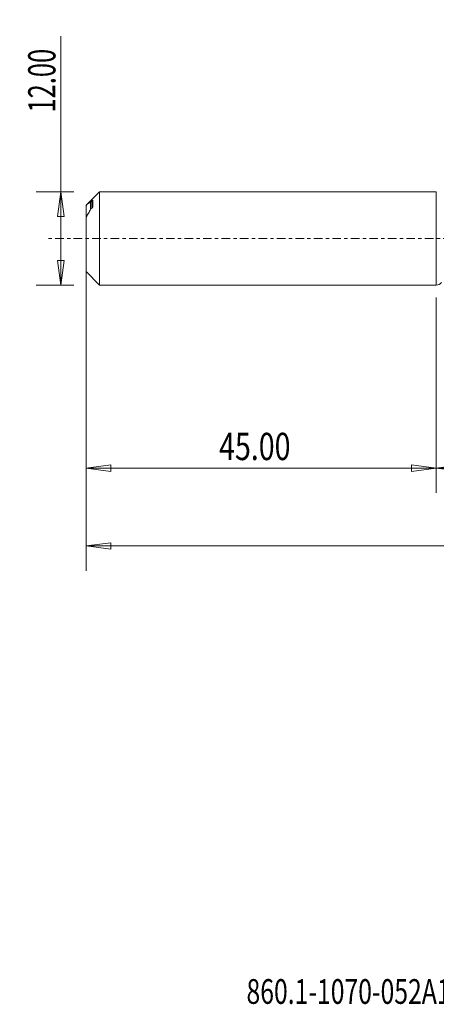
# Model space of a CAD drawing. Units: millimetres. Extents: x -54 to 97, y -98 to 28.
# Drawn here: x -54 to 0, y -98 to 28 of the extents above; entities that cross this region are included whole.
import ezdxf

# ---------------------------------------------------------------- set-up
doc = ezdxf.new("R2010")
doc.units = ezdxf.units.MM
doc.linetypes.add('CENTER', pattern=[47.5, 22, -8.5, 8.5, -8.5])
for name, color, linetype in [('1', 4, 'Continuous'), ('SK1', 4, 'Continuous'), ('SK2', 7, 'Continuous'), ('SK4', 2, 'CENTER'), ('SK6', 5, 'Continuous')]:
    doc.layers.add(name, color=color, linetype=linetype)
doc.styles.add('iso_b_vert', font='simplex.shx')
doc.dimstyles.get("Standard").update_dxf_attribs({"dimtxt": 0.18, "dimasz": 0.18, "dimexe": 0.18, "dimexo": 0.0625, "dimgap": 0.09, "dimtad": 1, "dimzin": 0, "dimdsep": 52, "dimtxsty": 'Standard', "dimcen": 0.09, "dimadec": 0, "dimazin": 0, "dimtfac": 1, "dimtdec": 4, "dimtofl": 0, "dimtmove": 0, "dimatfit": 3, "dimfxl": 1, "dimtolj": 1, "dimtzin": 0, "dimarcsym": 0})

# ---------------------------------------------------------------- blocks, each defined once
blk = doc.blocks.new('_U0')
at = {"layer": 'SK2', "lineweight": 13}
for p, q in [((73, -1.5875), (73, -32.67512)), ((0, -7.5875), (0, -32.67512)), ((0, -29.50012), (3.174998, -29.082123)), ((0, -29.50012), (73, -29.50012)), ((0, -29.50012), (3.175002, -29.918117)), ((3.174998, -29.082123), (3.175002, -29.918117)), ((73, -29.50012), (69.824998, -29.082123)), ((69.825002, -29.918117), (69.824998, -29.082123)), ((73, -29.50012), (69.825002, -29.918117))]:
    blk.add_line(p, q, dxfattribs=at)
at = {"layer": 'SK2', "lineweight": 18, "attachment_point": 7, "line_spacing_factor": 1.084337, "style": 'iso_b_vert'}
for s, insert, char_height in [('\\W0.1790;(', (27.744329, -28.400814), 3.175), ('\\W0.7468;73.00', (31.270389, -28.467451), 3.50012), ('\\W0.1969;)', (45.258393, -28.400814), 3.175)]:
    blk.add_mtext(s, dxfattribs=dict(at, insert=insert, char_height=char_height))
blk = doc.blocks.new('_Closed')
at = {"lineweight": -2}
for p, q in [((-1, 0.166667), (0, 0)), ((-1, 0.166667), (-1, -0.166667)), ((0, 0), (-1, -0.166667)), ((0, 0), (-1, 0))]:
    blk.add_line(p, q, dxfattribs=at)
blk = doc.blocks.new('_U2')
at = {"layer": 'SK2', "lineweight": 13}
for p, q in [((-48.24994, -6), (-48.24994, 25.955339)), ((-46.5875, 6), (-51.42494, 6)), ((-48.24994, 6), (-48.667937, 2.824998)), ((-48.24994, 6), (-47.831943, 2.825002)), ((-47.831943, 2.825002), (-48.667937, 2.824998)), ((-48.667937, -2.825002), (-47.831943, -2.824998)), ((-48.24994, -6), (-48.667937, -2.825002)), ((-48.24994, -6), (-47.831943, -2.824998)), ((-46.5875, -6), (-51.42494, -6))]:
    blk.add_line(p, q, dxfattribs=at)
at = {"layer": 'SK2', "lineweight": 18, "insert": (-48.939597, 16.157505), "char_height": 3.50012, "attachment_point": 7, "rotation": 90, "line_spacing_factor": 1.084337, "style": 'iso_b_vert'}
blk.add_mtext('\\W0.6864;12.00', dxfattribs=at)
blk = doc.blocks.new('_U3')
at = {"layer": 'SK2', "lineweight": 13}
for p, q in [((-45, -7.5875), (-45, -32.67512)), ((0, -7.5875), (0, -32.67512)), ((-45, -29.50012), (-41.825002, -29.082123)), ((-45, -29.50012), (0, -29.50012)), ((-45, -29.50012), (-41.824998, -29.918117)), ((-41.825002, -29.082123), (-41.824998, -29.918117)), ((0, -29.50012), (-3.175002, -29.082123)), ((-3.174998, -29.918117), (-3.175002, -29.082123)), ((0, -29.50012), (-3.174998, -29.918117))]:
    blk.add_line(p, q, dxfattribs=at)
at = {"layer": 'SK2', "lineweight": 18, "insert": (-27.913884, -28.467451), "char_height": 3.50012, "attachment_point": 7, "line_spacing_factor": 1.084337, "style": 'iso_b_vert'}
blk.add_mtext('\\W0.7694;45.00', dxfattribs=at)
blk = doc.blocks.new('_U6')
at = {"layer": 'SK2', "lineweight": 13}
for p, q in [((-45, -1.5875), (-45, -42.67512)), ((73, -1.5875), (73, -42.67512)), ((-45, -39.50012), (-41.825002, -39.082123)), ((-41.825002, -39.082123), (-41.824998, -39.918117)), ((73, -39.50012), (69.824998, -39.082123)), ((69.825002, -39.918117), (69.824998, -39.082123)), ((-45, -39.50012), (73, -39.50012)), ((-45, -39.50012), (-41.824998, -39.918117)), ((73, -39.50012), (69.825002, -39.918117))]:
    blk.add_line(p, q, dxfattribs=at)
at = {"layer": 'SK2', "lineweight": 18, "insert": (8.337507, -38.467451), "char_height": 3.50012, "attachment_point": 7, "line_spacing_factor": 1.084337, "style": 'iso_b_vert'}
blk.add_mtext('\\W0.6532;118.00', dxfattribs=at)

msp = doc.modelspace()

# ---------------------------------------------------------------- linework, layer by layer
at = {"layer": '1', "lineweight": 18}
for p, q in [((0, 6), (0, 0)), ((0, 0), (0, -6))]:
    msp.add_line(p, q, dxfattribs=at)
msp.add_arc((0, -5.2), 0.8, 270, 325.4928, dxfattribs=at)
msp.add_point((-45, 0), dxfattribs=at)
at = {"layer": 'SK1', "lineweight": 18}
for p, q in [((-43.26, 6), (-45, 4.25)), ((-43.26, -6), (-43.26, 6)), ((0, 6), (-43.26, 6)), ((0, 6), (0, -6)), ((-45, 4.24), (-45, 4.25)), ((-45, 2.74), (-45, 4.24)), ((-44.42, 3.75), (-44.42, 4.67)), ((-44.25, 3.9), (-44.25, 4.82)), ((-44.15, 4.06), (-44.15, 4.88)), ((-45, -4.25), (-45, 2.74)), ((-45, -4.25), (-43.26, -6)), ((-43.26, -6), (0, -6))]:
    msp.add_line(p, q, dxfattribs=at)
for points, knots in [([(-45, 4.24), (-44.89, 4.34), (-44.79, 4.43), (-44.59, 4.57), (-44.5, 4.63), (-44.42, 4.67)], [0, 0, 0, 0, 0.5, 0.5, 1, 1, 1, 1]), ([(-44.15, 4.88), (-44.15, 4.89), (-44.15, 4.89), (-44.17, 4.88), (-44.18, 4.88), (-44.2, 4.86), (-44.23, 4.84), (-44.25, 4.82)], [0, 0, 0, 0, 0.25, 0.25, 0.5, 0.5, 1, 1, 1, 1]), ([(-44.25, 3.9), (-44.23, 3.93), (-44.2, 3.95), (-44.18, 3.99), (-44.17, 4.01), (-44.15, 4.03), (-44.15, 4.05), (-44.15, 4.06)], [0, 0, 0, 0, 0.5, 0.5, 0.75, 0.75, 1, 1, 1, 1]), ([(-44.42, 3.75), (-44.46, 3.67), (-44.5, 3.59), (-44.59, 3.42), (-44.64, 3.33), (-44.79, 3.08), (-44.89, 2.91), (-45, 2.74)], [0, 0, 0, 0, 0.25, 0.25, 0.5, 0.5, 1, 1, 1, 1])]:
    msp.add_open_spline(points, degree=3, knots=knots, dxfattribs=at)
for points in [[(-44.25, 4.82), (-44.31, 4.77), (-44.36, 4.72), (-44.42, 4.67)], [(-44.42, 3.75), (-44.36, 3.8), (-44.31, 3.85), (-44.25, 3.9)]]:
    msp.add_open_spline(points, degree=3, dxfattribs=at)
at = {"layer": 'SK4', "lineweight": 18, "ltscale": 0.05}
msp.add_line((78, 0), (-50, 0), dxfattribs=at)

# ---------------------------------------------------------------- texts
at = {"layer": 'SK6', "lineweight": 18, "insert": (-24.39, -98.3), "char_height": 3.175, "attachment_point": 7, "line_spacing_factor": 1.084337, "style": 'iso_b_vert'}
msp.add_mtext('\\W0.7348;860.1-1070-052A1-GM X1BM', dxfattribs=at)

# ---------------------------------------------------------------- dimensions: what is measured, and where the dimension line sits
at = {"layer": 'SK2', "lineweight": 18}
dim = msp.add_linear_dim(base=(-48.25, -6), p1=(-45, 6), p2=(-45, -6), angle=90, dimstyle='Standard', override={"dimtxt": 3.50012, "dimasz": 3.175, "dimexe": 3.175, "dimexo": 1.5875, "dimgap": 1.75006, "dimtad": 1, "dimtih": 0, "dimtoh": 0, "dimdec": 1, "dimlfac": 1, "dimzin": 8, "dimdsep": 46, "dimlunit": 2, "dimpost": '', "dimtxsty": 'iso_b_vert', "dimblk1": 'Closed', "dimblk2": 'Closed', "dimsah": 1, "dimse1": 0, "dimse2": 0, "dimsd1": 0, "dimsd2": 0, "dimclrd": 9, "dimclre": 150, "dimclrt": 43, "dimtol": 0, "dimtm": -0.1, "dimtfac": 0.999966, "dimtdec": 2, "dimtofl": 1, "dimtmove": 0, "dimtzin": 8, "dimlwd": 13, "dimlwe": 13}, dxfattribs=at)
dim.commit()
dim.dimension.update_dxf_attribs({"geometry": '_U2', "text_midpoint": (-48.25, 20.98)})
for base, p1, p2, picture, middle in [((73, -39.5), (-45, 0), (73, 0), '_U6', (14, -39.5)), ((73, -29.5), (0, -6), (73, 0), '_U0', (36.5, -29.5)), ((0, -29.5), (-45, -6), (0, -6), '_U3', (-22.5, -29.5))]:
    dim = msp.add_linear_dim(base=base, p1=p1, p2=p2, dimstyle='Standard', override={"dimtxt": 3.50012, "dimasz": 3.175, "dimexe": 3.175, "dimexo": 1.5875, "dimgap": 1.75006, "dimtad": 1, "dimtih": 1, "dimtoh": 0, "dimdec": 1, "dimlfac": 1, "dimzin": 8, "dimdsep": 46, "dimlunit": 2, "dimpost": '', "dimtxsty": 'iso_b_vert', "dimblk1": 'Closed', "dimblk2": 'Closed', "dimsah": 1, "dimse1": 0, "dimse2": 0, "dimsd1": 0, "dimsd2": 0, "dimclrd": 9, "dimclre": 150, "dimclrt": 43, "dimtol": 0, "dimtm": -0.1, "dimtfac": 0.999966, "dimtdec": 2, "dimtofl": 1, "dimtmove": 0, "dimtzin": 8, "dimlwd": 13, "dimlwe": 13}, dxfattribs=at)
    dim.commit()
    dim.dimension.update_dxf_attribs({"geometry": picture, "text_midpoint": middle})

doc.saveas('drawing.dxf')
